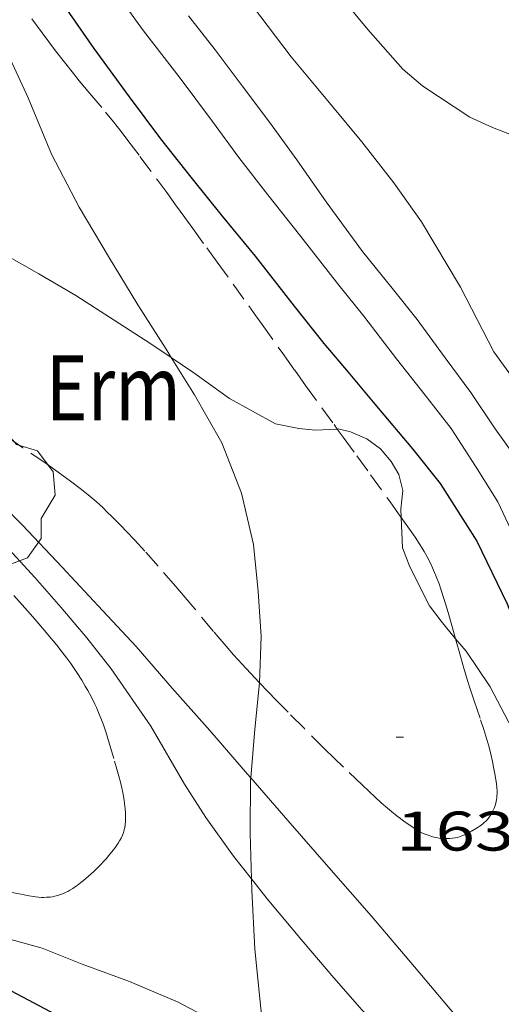
# Model space of a CAD drawing. Units: inches. Extents: x 453000 to 454005, y 4601498 to 4602002.
# Drawn here: x 453830 to 453843, y 4601524 to 4601550 of the extents above; entities that cross this region are included whole.
import ezdxf
from ezdxf.enums import TextEntityAlignment as Align

# ---------------------------------------------------------------- set-up
doc = ezdxf.new("R2010")
doc.units = ezdxf.units.IN
doc.header["$MEASUREMENT"] = 0
doc.linetypes.add('TRAZOS', pattern=[0.75, 0.5, -0.25])
for name, color, linetype, lineweight in [('ARBRE', 7, 'Continuous', 0), ('BOSC', 7, 'Continuous', 0), ('CORBA DE NIVELL', 7, 'Continuous', 0), ('CORBA MESTRA', 7, 'Continuous', 0), ('COTA ALTIMETRICA', 7, 'Continuous', 0), ('PARCEL-LA DE CONREU', 7, 'Continuous', 0), ('TEXT DE CARRER', 7, 'Continuous', 0)]:
    doc.layers.add(name, color=color, linetype=linetype, lineweight=lineweight)
doc.styles.add('Style-Arial', font='ARIAL.TTF')
doc.linetypes.add('bosc', pattern='A,-2.235,[9,dgnlstyle-mataro.shx,S=0.035752,R=0,X=0,Y=0],-2.235', length=4.47)

# ---------------------------------------------------------------- blocks, each defined once
blk = doc.blocks.new('ARBRE')
at = {"color": 0, "linetype": 'ByBlock', "lineweight": -2, "flags": 128}
blk.add_lwpolyline([(-0.507, -1.872), (-1.415, -1.448), (-1.697, -0.9400000000000001), (-1.675, -0.342), (-1.951, 0.138), (-1.943, 0.686), (-1.511, 1.208), (-0.871, 1.406), (-0.543, 1.846), (-0.027, 2.012), (0.541, 1.882), (0.933, 1.428), (1.495, 1.262), (1.921, 0.6940000000000001), (1.969, 0.068), (1.593, -0.562), (1.593, -1.098), (1.229, -1.618), (0.505, -1.886), (-0.049, -1.762), (-0.507, -1.872)], dxfattribs=at)
blk = doc.blocks.new('COTA')
at = {"color": 0, "linetype": 'ByBlock', "lineweight": -2}
blk.add_line((0, 0), (0.2, 0), dxfattribs=at)

msp = doc.modelspace()

# ---------------------------------------------------------------- linework, layer by layer
at = {"layer": 'BOSC', "color": 3, "linetype": 'bosc', "lineweight": 20}
for points in [[(453833.6266674873, 4601541.322543915, 169.4768351238642), (453833.4906869368, 4601541.542222256, 169.4782627586912), (453832.726694827, 4601542.738229906, 169.4782627586912), (453831.9377034828, 4601544.040237912, 169.470262746288), (453831.1457123463, 4601545.370245984, 169.510262808304), (453830.4077220295, 4601546.797253795, 169.5422628579168), (453829.778732504, 4601548.306260907, 169.55026287032), (453829.0247437254, 4601549.939269161, 169.6542630315616), (453828.3197543856, 4601551.48827691, 169.7022631059808), (453827.9097615195, 4601552.51228161, 169.710263118384), (453827.3867690322, 4601553.609287278, 169.710263118384), (453826.6667783868, 4601554.989294881, 169.7982632548192), (453826.4879306386, 4601555.338259301, 169.8070009840874)], [(453836.0101564528, 4601532.561699891, 169.4622627338848), (453836.0116228155, 4601532.576189227, 169.4622627338848), (453836.051632248, 4601533.811190838, 169.4622627338848), (453835.9756413111, 4601535.021193289, 169.4622627338848), (453835.8426507183, 4601536.288196263, 169.470262746288), (453835.5266607372, 4601537.673200808, 169.470262746288), (453834.9906701267, 4601539.020206965, 169.470262746288), (453834.252678778, 4601540.311214565, 169.470262746288), (453833.6266674873, 4601541.322543915, 169.4768351238642)], [(453835.7697912688, 4601530.005268764, 169.4544123514692), (453835.8846130962, 4601531.321188246, 169.4622627338848), (453836.0101564528, 4601532.561699891, 169.4622627338848)], [(453835.7911552862, 4601527.286368764, 169.4222884345571), (453835.7575915707, 4601528.510184851, 169.4542627214816), (453835.7676027399, 4601529.980187054, 169.4542627214816), (453835.7697912688, 4601530.005268764, 169.4544123514692)], [(453836.1977343169, 4601522.659544652, 169.140453042639), (453836.0445562784, 4601523.80017537, 169.2382623865952), (453835.8775681064, 4601525.393179107, 169.2862624610144), (453835.7995800193, 4601526.979182159, 169.4142626594657), (453835.7911552862, 4601527.286368764, 169.4222884345571)]]:
    msp.add_polyline3d(points, dxfattribs=at)
at = {"layer": 'CORBA DE NIVELL', "color": 30, "linetype": 'Continuous', "lineweight": 0}
for points, elevation in [([(453825.0449694618, 4601567.032204136), (453825.6788625031, 4601566.277319878), (453826.5118562602, 4601565.284312018), (453827.8668453559, 4601563.570299081), (453828.7548375668, 4601562.362290469), (453829.7468296583, 4601561.117281012), (453830.7498221463, 4601559.92227155), (453831.7428147097, 4601558.73926218), (453832.7608070843, 4601557.526252576), (453833.8357990313, 4601556.245242434), (453834.7967918259, 4601555.099233366), (453836.2007813086, 4601553.426220118), (453837.1007745701, 4601552.354211628), (453838.0967670093, 4601551.15420221), (453838.9297606752, 4601550.149194331), (453839.8687540124, 4601549.079185547), (453840.4087513897, 4601548.623180743), (453841.6757469957, 4601547.785169831), (453842.2817458562, 4601547.511164808), (453843.5447441344, 4601547.026154472), (453844.3947423033, 4601546.61114738), (453844.413134228, 4601546.607320013)], 169.0002620176), ([(453835.8477604419, 4601550.748218643), (453836.8617519074, 4601549.416208886), (453837.5807464285, 4601548.547202082), (453838.7627374792, 4601547.126190912), (453839.6257304481, 4601546.023182654), (453840.3687236483, 4601544.975175391), (453841.4187119145, 4601543.214164693), (453842.3227001365, 4601541.477155142), (453843.5726888797, 4601539.738142961), (453844.2376840001, 4601538.959136708), (453845.5086755984, 4601537.592124945), (453846.3606705382, 4601536.751117175), (453847.3716657093, 4601535.908108198), (453848.4176615493, 4601535.146099079), (453849.2166582051, 4601534.542092082), (453850.6056508212, 4601533.285079594), (453851.4166470176, 4601532.618072406), (453852.2246435129, 4601531.991065304), (453853.0936399283, 4601531.341057702), (453853.9106367335, 4601530.753050592), (453855.3446308076, 4601529.679038046), (453855.6064500569, 4601529.479124379)], 168.0002604672), ([(453834.0917559592, 4601550.516231608), (453834.8177501422, 4601549.601224681), (453835.5387438848, 4601548.629217704), (453836.2767376009, 4601547.650210586), (453837.0117310619, 4601546.63820344), (453837.8037237081, 4601545.507195679), (453838.7837151362, 4601544.177186181), (453839.6127085455, 4601543.139178282), (453840.2527034753, 4601542.340172186), (453841.0086968626, 4601541.314164858), (453841.6996908395, 4601540.379158166), (453842.3566843995, 4601539.396151656), (453843.1516772175, 4601538.287143906), (453843.797672187, 4601537.492137772), (453844.6436655696, 4601536.447129732), (453845.458658798, 4601535.388121907), (453846.3536516192, 4601534.259113367), (453847.2946445725, 4601533.138104488), (453847.8817862029, 4601532.471443897)], 167.0002589168), ([(453820.49004414, 4601547.415173247), (453820.5007113364, 4601547.412329919), (453822.638709484, 4601546.73131264), (453823.9107084589, 4601546.336302377), (453824.9577077983, 4601546.035293967), (453826.0237073645, 4601545.760285451), (453826.9237055275, 4601545.334277962), (453827.9517027356, 4601544.756269266), (453829.0126998888, 4601544.164260297), (453830.0626970248, 4601543.572251412), (453831.0626941669, 4601542.991242925), (453832.0886907195, 4601542.327234111), (453833.0836874212, 4601541.689225572), (453833.6266674873, 4601541.322543915)], 164.0002542656), ([(453817.9598552207, 4601545.74997095), (453818.4786932616, 4601545.443342207), (453819.9896887451, 4601544.539329341), (453820.9636855964, 4601543.925320999), (453821.9646814046, 4601543.168312231), (453823.0896773139, 4601542.399302502), (453824.1986732592, 4601541.638292908), (453825.3646678284, 4601540.684282582), (453826.4286627858, 4601539.80227314), (453827.4696576316, 4601538.91026386), (453828.4926519413, 4601537.951254611), (453829.6196450159, 4601536.808244287), (453830.6856381631, 4601535.68723446), (453831.7856308696, 4601534.501224278), (453832.6836249854, 4601533.542215977), (453833.6536179988, 4601532.423206882), (453834.6666108891, 4601531.279197422), (453835.6826035565, 4601530.105187893), (453835.7697912688, 4601530.005268764)], 163.0002527152), ([(453816.2918115467, 4601545.131897903), (453816.6226864007, 4601544.918355476), (453817.9426837809, 4601544.303344508), (453819.4696797064, 4601543.454331605), (453820.3306769365, 4601542.913324233), (453821.6846718882, 4601541.971312499), (453822.7206682818, 4601541.284303574), (453823.7346652179, 4601540.673294932), (453824.676661663, 4601540.01228676), (453825.481658366, 4601539.413279723), (453827.1346511712, 4601538.127265187), (453827.989646844, 4601537.382257545), (453829.0546408545, 4601536.375247902), (453829.9626348114, 4601535.393239492), (453830.6546299052, 4601534.60523302), (453831.3536246685, 4601533.772226424), (453832.0076193848, 4601532.942220175), (453833.0826093514, 4601531.400209628), (453833.9845989057, 4601529.839200363), (453834.5595929988, 4601528.943194612), (453835.3085862538, 4601527.901187314), (453835.7911552862, 4601527.286368764)], 162.0002511648), ([(453833.6266674873, 4601541.322543915), (453834.2416832831, 4601540.907215572), (453835.1976795146, 4601540.215207246), (453836.438676264, 4601539.533196772), (453837.0636763073, 4601539.411191841), (453837.5196766651, 4601539.36518831), (453838.1030324074, 4601539.39578614)], 164.0002542656), ([(453838.1030324074, 4601539.39578614), (453838.1296778537, 4601539.397183731), (453838.4576777553, 4601539.317181118), (453838.895677023, 4601539.131177506), (453839.2646755844, 4601538.866174296), (453839.5526734284, 4601538.523171579), (453839.7606711104, 4601538.175169461), (453839.864667971, 4601537.740167999), (453839.8146640922, 4601537.239167601), (453839.824604007, 4601537.015048937)], 164.0002542656), ([(453839.824604007, 4601537.015048937), (453839.8606562953, 4601536.202165644), (453840.0596527189, 4601535.69016334), (453840.5866455614, 4601534.639157712), (453840.8966428629, 4601534.220154711), (453841.2889491366, 4601533.75275591)], 164.0002542656), ([(453808.8942309334, 4601535.883558829), (453808.9116058468, 4601535.877399967), (453810.4366040532, 4601535.329387546), (453811.6656023014, 4601534.847377473), (453812.7746006974, 4601534.409368381), (453813.9615990777, 4601533.953358668), (453815.1195964419, 4601533.369348975), (453816.2785928593, 4601532.660339083), (453817.4275899137, 4601532.037329399), (453818.6545874304, 4601531.459319192), (453819.9925843907, 4601530.785307996), (453821.5805807144, 4601529.976294692), (453823.2825758946, 4601528.993280253), (453824.234572727, 4601528.381272082), (453825.3375691865, 4601527.689262641), (453826.758565054, 4601526.854250564), (453828.0475616349, 4601526.140239676), (453829.1445600198, 4601525.703230674), (453830.1535594521, 4601525.422222584), (453831.2345578654, 4601524.992213716), (453832.5055562773, 4601524.523203344), (453833.8145541184, 4601523.971192556), (453835.3935502234, 4601523.135179278), (453836.1977343169, 4601522.659544652)], 161.0002496144), ([(453841.2889491366, 4601533.75275591), (453841.570637815, 4601533.417148353), (453842.2186315433, 4601532.458141948), (453842.6186264651, 4601531.70713775), (453843.1526194399, 4601530.672132093), (453843.5706125308, 4601529.676127377), (453843.9016058054, 4601528.722123386), (453844.4155929903, 4601526.928116705), (453844.8975804064, 4601525.171110325), (453845.194573173, 4601524.157106498), (453845.6215635539, 4601522.802101158), (453845.9535584159, 4601522.057097483), (453846.6715484133, 4601520.592089765), (453847.5685369734, 4601518.901080337), (453848.2615286697, 4601517.665073162), (453849.0065215695, 4601516.577065823), (453849.8482438023, 4601515.574381252)], 164.0002542656), ([(453835.7697912688, 4601530.005268764), (453836.7715957757, 4601528.857177694), (453837.8705879192, 4601527.597167403), (453839.0275797278, 4601526.281156585), (453840.1865712284, 4601524.924145685), (453841.1425640607, 4601523.784136665), (453842.0695572123, 4601522.692127937), (453842.9695504738, 4601521.620119447), (453843.7765444258, 4601520.658111832), (453844.6715377251, 4601519.592103389), (453845.7315298688, 4601518.340093405), (453847.3315178875, 4601516.434078311), (453847.9845129969, 4601515.65607215), (453849.0482092949, 4601514.387414813)], 163.0002527152), ([(453835.7911552862, 4601527.286368764), (453836.2135789085, 4601526.748178658), (453837.1845716275, 4601525.590169496), (453838.0085655526, 4601524.621161742), (453838.7735601983, 4601523.759154601), (453839.6755541002, 4601522.771146224), (453840.5305483541, 4601521.839138293), (453841.406542451, 4601520.882130163), (453842.1365379301, 4601520.137123467), (453843.0595322439, 4601519.199115011), (453843.8605266191, 4601518.294107529), (453844.7615199657, 4601517.233099048), (453845.9055116705, 4601515.906088311), (453846.6515060893, 4601515.018081275), (453847.4075004251, 4601514.117074141), (453848.2163525482, 4601513.153235498)], 162.0002511648)]:
    msp.add_lwpolyline(points, dxfattribs=dict(at, elevation=elevation))
at = {"layer": 'CORBA DE NIVELL', "color": 30, "linetype": 'Continuous', "lineweight": 0, "elevation": 166.0002573664, "flags": 128}
msp.add_lwpolyline([(453831.9997588845, 4601551.329248742), (453832.8867510181, 4601550.111240124), (453833.8717428862, 4601548.838230677), (453834.7457353866, 4601547.671222235), (453835.4507291576, 4601546.706215391), (453836.231722743, 4601545.701207907), (453837.121715602, 4601544.578199412), (453838.1487072546, 4601543.268189589), (453838.8187019426, 4601542.431183207), (453839.7006945842, 4601541.281174732), (453840.4736884153, 4601540.310167362), (453841.1666826532, 4601539.409160706), (453841.8276759995, 4601538.397154122), (453842.425669635, 4601537.436148095), (453842.8416635877, 4601536.554143571)], dxfattribs=at)
at = {"layer": 'CORBA MESTRA', "color": 30, "linetype": 'Continuous', "lineweight": 30}
for points, elevation in [([(453830.7437528172, 4601550.786257431), (453831.5407453423, 4601549.638249604), (453832.4947369652, 4601548.33924035), (453833.343729662, 4601547.203232147), (453834.1557230981, 4601546.172224388), (453835.0017164808, 4601545.127216349), (453835.8897096477, 4601544.045207934), (453836.9417010964, 4601542.70319787), (453837.7446947006, 4601541.696190217), (453838.3926898477, 4601540.924184103), (453839.1126844538, 4601540.06617731), (453840.1256768662, 4601538.859167752), (453840.873670977, 4601537.930160636), (453841.8626607345, 4601536.378150727), (453842.6746491781, 4601534.689141947), (453843.4156358726, 4601532.784133371), (453843.833628402, 4601531.714128541), (453844.2976201149, 4601530.52712318), (453844.6366160653, 4601529.924119673), (453845.2706070553, 4601528.607112821), (453845.775600357, 4601527.62110746), (453846.2715934246, 4601526.606102122), (453846.782586379, 4601525.573096644), (453847.5085746209, 4601523.875088504)], 165.000255816), ([(453810.5395947968, 4601534.088384842), (453811.6805925823, 4601533.56337537), (453812.8845910193, 4601533.111365534), (453814.0535893415, 4601532.651355951), (453815.2105865296, 4601532.044346231), (453816.2635834579, 4601531.424337279), (453817.3045803751, 4601530.805328421), (453818.6185766686, 4601530.048317279), (453819.9915732811, 4601529.321305734), (453821.4605689801, 4601528.454293243), (453823.2305651611, 4601527.589278472), (453823.9095630954, 4601527.178272683), (453824.2055616346, 4601526.925270044), (453825.4355584579, 4601526.255259672), (453826.8525550172, 4601525.512247769), (453828.1435522386, 4601524.882236998), (453829.3225494532, 4601524.27422711), (453830.5225465109, 4601523.641217022), (453831.820543394, 4601522.965206125), (453833.6685376624, 4601521.832190348), (453834.9105335483, 4601521.03617969), (453835.274531677, 4601520.715176431), (453836.1135273782, 4601519.97716892), (453836.6090067141, 4601519.519986512)], 160.000248064)]:
    msp.add_lwpolyline(points, dxfattribs=dict(at, elevation=elevation))
at = {"layer": 'PARCEL-LA DE CONREU', "color": 7, "linetype": 'TRAZOS', "lineweight": 0}
for points in [[(453829.8787487901, 4601550.432263444, 164.240254637696), (453830.1507463817, 4601550.059260803, 164.2532546578513), (453830.3577445933, 4601549.781258802, 164.2642546749056), (453830.5147432661, 4601549.574257288, 164.2722546873088), (453830.7537412997, 4601549.266254997, 164.2822547028128), (453830.9947393514, 4601548.960252695, 164.2862547090144), (453831.1537381109, 4601548.764251186, 164.2862547090144), (453831.436735985, 4601548.426248513, 164.2832547043633), (453831.8637328229, 4601547.922244492, 164.2742546904096), (453832.0737312061, 4601547.666242502, 164.2712546857585), (453832.176730387, 4601547.53724152, 164.270254684208), (453832.2777295496, 4601547.406240551, 164.270254684208), (453832.463727979, 4601547.16123876, 164.2722546873088), (453832.7877252187, 4601546.731235634, 164.280254699712), (453833.2697210568, 4601546.084230973, 164.2952547229681), (453833.5087189538, 4601545.758228656, 164.30025473072), (453833.7467168493, 4601545.432226344, 164.3022547338209), (453833.9937146524, 4601545.092223943, 164.2992547291696), (453834.2097127263, 4601544.794221842, 164.2942547214176), (453834.5867093576, 4601544.273218174, 164.2792546981616), (453834.8697068372, 4601543.883215422, 164.2642546749056), (453835.2937030482, 4601543.297211297, 164.2372546330448), (453835.7166992502, 4601542.710207176, 164.2062545849824), (453835.908697522, 4601542.443205305, 164.1892545586256)], [(453835.908697522, 4601542.443205305, 164.1892545586256), (453836.076696007, 4601542.209203668, 164.1702545291681), (453836.6626907013, 4601541.390197951, 164.0962544144384), (453836.9566880462, 4601540.980195086, 164.0622543617249), (453837.1036867262, 4601540.776193655, 164.0492543415696), (453837.2506853987, 4601540.571192222, 164.0382543245152), (453837.686681507, 4601539.96918798, 164.0152542888561), (453838.0146785859, 4601539.51718479, 164.0022542687008), (453838.1030324074, 4601539.39578614, 163.99974010936)], [(453836.0101564528, 4601532.561699891, 163.5916258554822), (453835.8806235304, 4601532.697190408, 163.5912536314864), (453835.5376257984, 4601533.066193584, 163.590253629936), (453835.3076273843, 4601533.322195726, 163.590253629936), (453835.1096287921, 4601533.548197579, 163.590253629936), (453834.7686313136, 4601533.950200789, 163.5912536314864), (453834.2626351348, 4601534.557205569, 163.5942536361376), (453834.00863704, 4601534.860207966, 163.5962536392384), (453833.7506389086, 4601535.159210387, 163.5982536423393), (453833.2746422983, 4601535.703214842, 163.6032536500912), (453832.9156448223, 4601536.109218195, 163.6082536578432), (453832.6416466737, 4601536.409220739, 163.6132536655952), (453832.4326480417, 4601536.63222267, 163.6162536702465), (453832.2746490487, 4601536.797224126, 163.620253676448), (453832.0316505157, 4601537.040226345, 163.6252536842), (453831.9086512356, 4601537.160227465, 163.6272536873008), (453831.7836519447, 4601537.279228598, 163.630253691952), (453831.6036529023, 4601537.442230216, 163.6342536981537), (453831.4436537014, 4601537.580231644, 163.6382537043552), (453831.3006543674, 4601537.69723291, 163.6422537105568), (453831.1736549292, 4601537.79723403, 163.645253715208), (453830.9486558855, 4601537.969236004, 163.6512537245104), (453830.7776565765, 4601538.095237496, 163.655253730712), (453830.5186575786, 4601538.280239749, 163.6622537415648), (453830.2576585624, 4601538.463242012, 163.6702537539681), (453829.6366608547, 4601538.89224739, 163.690253784976), (453829.015663147, 4601539.321252767, 163.710253815984)], [(453838.1030324074, 4601539.39578614, 163.99974010936), (453838.2606764027, 4601539.179182399, 163.995254257848), (453838.629673128, 4601538.672178813, 163.9892542485456), (453838.9986698456, 4601538.164175225, 163.990254250096), (453839.5266651101, 4601537.432170085, 163.9962542593984), (453839.824604007, 4601537.015048937, 164.0019293462907)], [(453839.824604007, 4601537.015048937, 164.0019293462907), (453840.0516603471, 4601536.697164961, 164.0062542749024), (453840.2016589484, 4601536.48216349, 164.010254281104), (453840.3096578639, 4601536.317162415, 164.0132542857552), (453840.388657038, 4601536.192161622, 164.0162542904064), (453840.444656404, 4601536.097161049, 164.0172542919568), (453840.5266554309, 4601535.952160203, 164.020254296608), (453840.6036544197, 4601535.803159388, 164.0222542997088), (453840.6706534538, 4601535.662158661, 164.0242543028096), (453840.7246525891, 4601535.537158057, 164.0242543028096), (453840.7696518318, 4601535.428157547, 164.02525430436), (453840.843650467, 4601535.233156683, 164.02525430436), (453840.8946494306, 4601535.086156067, 164.02525430436), (453840.9676478594, 4601534.86415517, 164.0242543028096), (453841.0356462728, 4601534.641154308, 164.0222542997088), (453841.1096444831, 4601534.390153359, 164.0192542950576), (453841.2346413232, 4601533.948151724, 164.0132542857552), (453841.2889491366, 4601533.75275591, 164.0094172159256)], [(453829.3876302778, 4601534.913243109, 161.645250614408), (453829.6836282632, 4601534.58724036, 161.6492506206096), (453829.9026267211, 4601534.339238312, 161.6522506252609), (453830.0646255458, 4601534.151236793, 161.6542506283616), (453830.305623757, 4601533.866234522, 161.6582506345633), (453830.5456219363, 4601533.577232253, 161.6622506407648), (453830.693620762, 4601533.392230842, 161.6652506454161), (453830.8196197054, 4601533.227229632, 161.6672506485168), (453830.925618762, 4601533.081228601, 161.6702506531681), (453831.0146179211, 4601532.952227726, 161.6722506562688), (453831.0916171755, 4601532.838226965, 161.6742506593696), (453831.2206158277, 4601532.63422567, 161.6772506640208), (453831.3136147882, 4601532.478224722, 161.6792506671216), (453831.3816139983, 4601532.360224023, 161.6812506702224), (453831.4786127753, 4601532.179223007, 161.6842506748736), (453831.5716115158, 4601531.994222013, 161.6862506779744), (453831.6156108784, 4601531.901221536, 161.6872506795249), (453831.6916096532, 4601531.724220685, 161.6882506810753), (453831.7526085642, 4601531.568219979, 161.6892506826256), (453831.8026076022, 4601531.431219388, 161.6892506826256), (453831.8826058901, 4601531.189218406, 161.6892506826256), (453831.9396045975, 4601531.007217691, 161.6882506810753), (453832.1006006512, 4601530.454215612, 161.6862506779744), (453832.1625991387, 4601530.242214814, 161.685250676424), (453832.216597796, 4601530.054214112, 161.685250676424), (453832.2605966047, 4601529.888213521, 161.6842506748736), (453832.2965955527, 4601529.742213021, 161.6832506733232), (453832.3245946325, 4601529.615212612, 161.6822506717729), (453832.3455938153, 4601529.503212279, 161.680250668672), (453832.3625931056, 4601529.406212, 161.6792506671216), (453832.3745924717, 4601529.320211776, 161.6782506655712), (453832.390591366, 4601529.171211423, 161.67525066092), (453832.3975905346, 4601529.060211198, 161.6722506562688), (453832.399589908, 4601528.977211053, 161.6702506531681), (453832.39658897, 4601528.854210886, 161.6662506469664), (453832.3875880228, 4601528.731210763, 161.6622506407648), (453832.378587546, 4601528.670210737, 161.6592506361137), (453832.366587095, 4601528.61321074, 161.6572506330128), (453832.3515866695, 4601528.560210772, 161.6542506283616), (453832.3345862789, 4601528.512210826, 161.6512506237104), (453832.3175859036, 4601528.466210883, 161.6482506190592), (453832.2785852134, 4601528.383211051, 161.6422506097568), (453832.2395846142, 4601528.312211237, 161.6372506020048), (453832.2025840864, 4601528.25021142, 161.6322505942528), (453832.1305831705, 4601528.144211804, 161.6232505802992), (453832.0715824872, 4601528.066212131, 161.6162505694465), (453831.979581472, 4601527.95121265, 161.6072505554928), (453831.8835804657, 4601527.838213203, 161.5982505415393), (453831.8095797136, 4601527.754213634, 161.5922505322369), (453831.7445790893, 4601527.685214021, 161.5882505260352), (453831.6295780233, 4601527.568214712, 161.5812505151824), (453831.5415772571, 4601527.48521525, 161.5762505074304), (453831.4055761282, 4601527.364216095, 161.5682504950273), (453831.2635750051, 4601527.245216987, 161.5582504795233), (453831.191574461, 4601527.188217446, 161.5492504655696), (453831.129573993, 4601527.139217841, 161.535250443864), (453831.0745735966, 4601527.098218194, 161.520250420608), (453830.9765729365, 4601527.031218834, 161.4912503756465), (453830.9005724619, 4601526.984219338, 161.4682503399872), (453830.8415721201, 4601526.951219734, 161.4532503167312), (453830.7965718758, 4601526.92822004, 161.4422502996768), (453830.725571523, 4601526.896220528, 161.430250281072), (453830.6515711882, 4601526.867221045, 161.4222502686688), (453830.5675708531, 4601526.840221641, 161.4172502609168), (453830.4935705942, 4601526.821222174, 161.4122502531648), (453830.4275704009, 4601526.809222655, 161.4092502485136), (453830.3705702442, 4601526.800223074, 161.4062502438624), (453830.2705700285, 4601526.79222382, 161.4012502361104), (453830.1945698955, 4601526.790224394, 161.3982502314592), (453830.1385698162, 4601526.791224821, 161.3962502283585), (453830.0545697315, 4601526.797225467, 161.3932502237072), (453829.9705696771, 4601526.807226119, 161.3902502190561), (453829.7505696015, 4601526.842227844, 161.3832502082032), (453829.586569575, 4601526.872229134, 161.3772501989008), (453829.339569579, 4601526.923231087, 161.370250188048)], [(453841.2889491366, 4601533.75275591, 164.0094172159256), (453841.4186365854, 4601533.286149302, 164.0002542656), (453841.5126342197, 4601532.955148076, 163.9922542531968), (453841.6096318738, 4601532.62614683, 163.9822542376928), (453841.67163046, 4601532.427146051, 163.9762542283904), (453841.7856280266, 4601532.083144653, 163.9642542097856), (453841.9626243783, 4601531.566142509, 163.945254180328), (453842.0496225328, 4601531.305141442, 163.935254164824), (453842.1346206614, 4601531.04114039, 163.9262541508705), (453842.1786195991, 4601530.892139824, 163.9212541431185), (453842.212618658, 4601530.761139362, 163.9162541353664), (453842.2406178364, 4601530.647138974, 163.9122541291648), (453842.2836163779, 4601530.446138336, 163.9042541167616), (453842.3126152848, 4601530.296137883, 163.8982541074592), (453842.3516136304, 4601530.070137237, 163.8892540935056), (453842.3876119715, 4601529.844136614, 163.8782540764513), (453842.3996112541, 4601529.747136372, 163.8712540655984), (453842.4056106184, 4601529.662136195, 163.8612540500945), (453842.4056100493, 4601529.587136079, 163.8512540345904), (453842.4026095514, 4601529.522136, 163.8412540190864), (453842.3966091097, 4601529.465135957, 163.8312540035824), (453842.3896087195, 4601529.415135933, 163.8232539911792), (453842.3716080239, 4601529.327135934, 163.8082539679232), (453842.3526074936, 4601529.261135975, 163.7982539524192), (453842.3356070955, 4601529.212136028, 163.7912539415664), (453842.3056064951, 4601529.139136143, 163.7812539260624), (453842.2686058762, 4601529.065136309, 163.7742539152096), (453842.2436055036, 4601529.02113643, 163.770253909008), (453842.2186051765, 4601528.983136561, 163.7672539043568), (453842.1946048813, 4601528.94913669, 163.7642538997056), (453842.1466043517, 4601528.889136962, 163.7582538904032), (453842.1016039253, 4601528.842137231, 163.7532538826513), (453842.0606035659, 4601528.803137481, 163.7492538764496), (453842.0226032642, 4601528.771137719, 163.745253870248), (453841.953602755, 4601528.71813816, 163.7392538609456), (453841.898602389, 4601528.68113852, 163.7342538531936), (453841.8116018444, 4601528.627139097, 163.7262538407904), (453841.7206012936, 4601528.573139704, 163.7182538283872), (453841.6476008769, 4601528.533140195, 163.7112538175345), (453841.5846005288, 4601528.500140623, 163.7042538066816), (453841.5286002523, 4601528.475141009, 163.6982537973792), (453841.4796000171, 4601528.454141348, 163.6922537880768), (453841.3935996561, 4601528.424141954, 163.6832537741232), (453841.3295994126, 4601528.40514241, 163.6762537632705), (453841.2805992533, 4601528.394142765, 163.6722537570688), (453841.2075990415, 4601528.381143298, 163.6662537477664), (453841.1345988827, 4601528.375143843, 163.6622537415648), (453841.0255987062, 4601528.374144669, 163.6582537353633), (453840.9285985937, 4601528.379145412, 163.6542537291616), (453840.8435985302, 4601528.388146072, 163.6522537260609), (453840.7685985051, 4601528.400146659, 163.65025372296), (453840.7035985105, 4601528.414147173, 163.6482537198592), (453840.6455985343, 4601528.429147637, 163.6472537183088), (453840.5465986161, 4601528.460148436, 163.645253715208), (453840.4725987138, 4601528.488149041, 163.6432537121072), (453840.4185988121, 4601528.512149488, 163.6422537105568), (453840.3365989961, 4601528.553150174, 163.6402537074561), (453840.2575992227, 4601528.599150845, 163.6382537043552), (453840.1765994916, 4601528.651151541, 163.6362537012544), (453840.0296000073, 4601528.749152807, 163.6322536950528), (453839.9066004691, 4601528.835153873, 163.6282536888513), (453839.8016008906, 4601528.91215479, 163.6242536826496), (453839.7136012701, 4601528.980155564, 163.6212536779984), (453839.5616019525, 4601529.101156903, 163.6162536702465), (453839.4516024877, 4601529.194157883, 163.6132536655952), (453839.287603326, 4601529.338159351, 163.6092536593936), (453839.1256042053, 4601529.48716081, 163.6062536547424), (453838.7816061229, 4601529.810163922, 163.6032536500912), (453838.2686090075, 4601530.295168566, 163.60025364544), (453838.0146104726, 4601530.540170874, 163.5992536438897), (453837.7626119636, 4601530.788173169, 163.5982536423393), (453837.1986153534, 4601531.350178321, 163.5962536392384), (453836.7766179087, 4601531.773182178, 163.5942536361376), (453836.4626198423, 4601532.092185055, 163.5932536345873)], [(453836.4626198423, 4601532.092185055, 163.5932536345873), (453836.2286213081, 4601532.333187204, 163.5922536330369), (453836.0101564528, 4601532.561699891, 163.5916258554822)]]:
    msp.add_polyline3d(points, dxfattribs=at)

# ---------------------------------------------------------------- block references
at = {"layer": 'ARBRE', "color": 3, "linetype": 'Continuous', "lineweight": 0, "xscale": 1.000001550400009, "yscale": 1.000001550399986, "zscale": 1.0000015504, "rotation": 359.9995652666707}
msp.add_blockref('ARBRE', (453828.532648953, 4601537.549253684, 162.4142518066657), dxfattribs=at)
at = {"layer": 'COTA ALTIMETRICA', "color": 7, "linetype": 'Continuous', "lineweight": 0, "xscale": 1.000001550400009, "yscale": 1.000001550399986, "zscale": 1.0000015504, "rotation": 359.9995652666707}
msp.add_blockref('COTA', (453839.6896173109, 4601531.09915903, 163.840254017536), dxfattribs=at)

# ---------------------------------------------------------------- texts
at = {"layer": 'COTA ALTIMETRICA', "color": 7, "linetype": 'Continuous', "lineweight": 0, "style": 'Style-Arial', "width": 1.333331428571429}
msp.add_text('163,84', height=1.05000162792, rotation=359.99956526667, dxfattribs=at).set_placement((453839.6896021358, 4601529.09915593, 163.840254017536), align=Align.TOP_LEFT)
at = {"layer": 'PARCEL-LA DE CONREU', "color": 3, "linetype": 'Continuous', "lineweight": 0, "style": 'Style-Arial', "width": 0.7999979428594939}
msp.add_text('Erm', height=1.750004713203101, rotation=359.99956526667, dxfattribs=at).set_placement((453832.0726407328, 4601540.504232406, 163.7422538655968), align=Align.MIDDLE_CENTER)
at = {"layer": 'TEXT DE CARRER', "color": 7, "linetype": 'Continuous', "lineweight": 0, "style": 'Style-Arial', "width": 1.401139323360561}
msp.add_text('Camí de Santa Rita', height=1.759994728691597, rotation=323.9553041705508, dxfattribs=at).set_placement((453848.2448558495, 4601555.928255383), align=Align.MIDDLE_CENTER)

doc.saveas('drawing.dxf')
